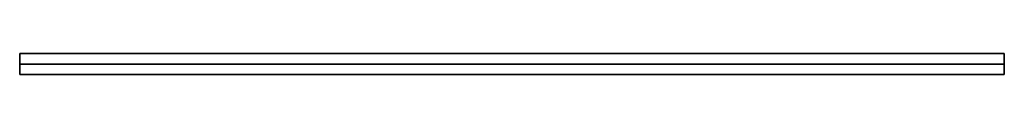
# Model space of a CAD drawing. Units: millimetres. Extents: x -1000 to 3221, y -3221 to 21.
# Drawn here: x -1000 to 1000, y -21 to 21 of the extents above; entities that cross this region are included whole.
import ezdxf

# ---------------------------------------------------------------- set-up
doc = ezdxf.new("R2010")
doc.units = ezdxf.units.MM
doc.linetypes.add('SLD-Сплошная', pattern=[0])

msp = doc.modelspace()

# ---------------------------------------------------------------- linework, layer by layer
at = {"color": 7, "linetype": 'SLD-Сплошная', "lineweight": 35}
for p, q in [((1000, 21), (-1000, 21)), ((-1000, 18), (-1000, 21)), ((1000, 18), (1000, 21)), ((-1000, 3), (-1000, 18)), ((-1000, 0), (-1000, 3)), ((1000, 0), (-1000, 0)), ((-1000, 0), (-1000, -3)), ((1000, 3), (1000, 18)), ((1000, 0), (1000, 3)), ((1000, 0), (1000, -3)), ((-1000, -3), (-1000, -18)), ((-1000, -18), (-1000, -21)), ((1000, -3), (1000, -18)), ((1000, -18), (1000, -21)), ((1000, -21), (-1000, -21))]:
    msp.add_line(p, q, dxfattribs=at)

doc.saveas('drawing.dxf')
